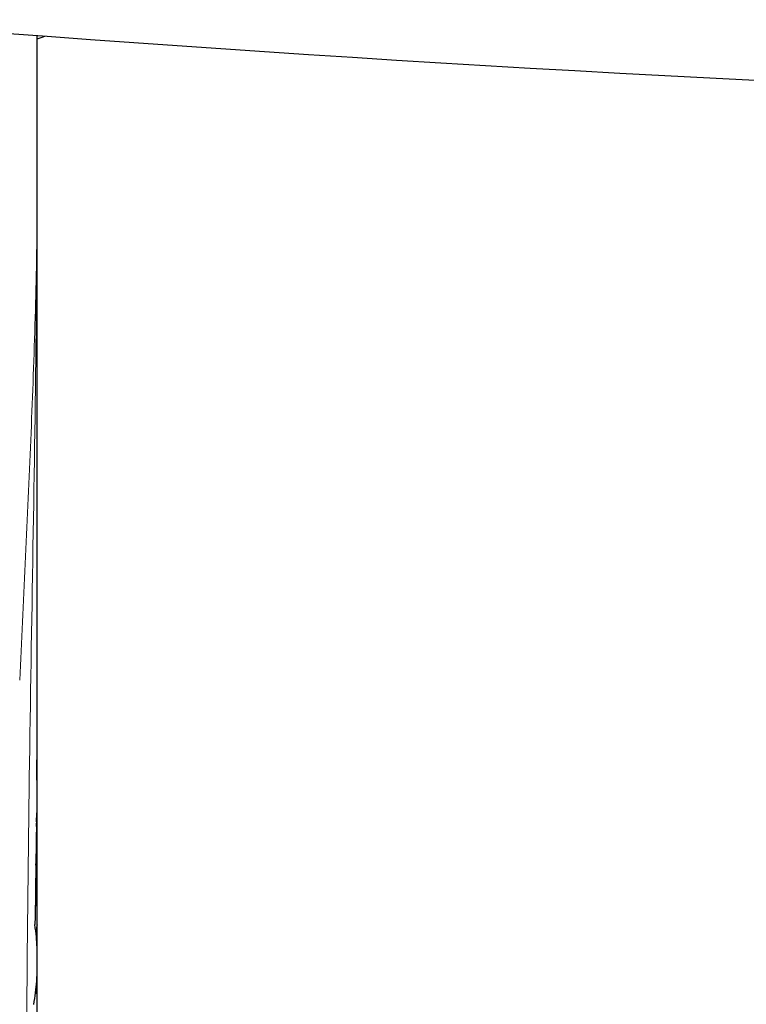
# Model space of a CAD drawing. Units: millimetres. Extents: x -3666 to -3435, y -231 to -62.
# Drawn here: x -3634 to -3629, y -221 to -214 of the extents above; entities that cross this region are included whole.
import ezdxf

# ---------------------------------------------------------------- set-up
doc = ezdxf.new("R2010")
doc.units = ezdxf.units.MM
doc.header["$MEASUREMENT"] = 0

msp = doc.modelspace()

# ---------------------------------------------------------------- linework, layer by layer
msp.add_line((-3633.8414, -228.8329), (-3633.8414, -214.5003))
at = {"ltscale": 5}
for p, q in [((-3633.8414, -218.7662), (-3633.8414, -218.7662)), ((-3633.8414, -219.0434), (-3633.8414, -218.9462)), ((-3633.8414, -219.4113), (-3633.8414, -219.351)), ((-3633.8472, -219.538), (-3633.8488, -219.6657)), ((-3633.8488, -219.6657), (-3633.8509, -219.8161)), ((-3633.8414, -219.8162), (-3633.8414, -219.6659)), ((-3633.8509, -219.8214), (-3633.8531, -219.9765)), ((-3633.851, -219.8234), (-3633.8414, -219.8162)), ((-3633.8509, -219.8161), (-3633.8509, -219.8214)), ((-3633.8414, -219.8162), (-3633.8495, -219.8162)), ((-3633.8531, -219.9765), (-3633.8532, -219.9836)), ((-3633.8534, -219.9961), (-3633.8556, -220.1463)), ((-3633.8532, -219.9836), (-3633.8534, -219.9961)), ((-3633.8414, -219.9962), (-3633.8533, -219.9872)), ((-3633.8414, -219.9962), (-3633.8495, -219.9962)), ((-3633.8414, -220.1465), (-3633.8414, -219.9962)), ((-3633.8556, -220.1463), (-3633.8564, -220.1974)), ((-3633.8423, -220.1977), (-3633.8425, -220.2013)), ((-3633.8414, -220.4613), (-3633.8414, -220.401))]:
    msp.add_line(p, q, dxfattribs=at)
for centre, radius, start, end in [((-3681.736, -218.7279), 47.8947, 359.73889, 359.95422), ((-3701.1466, -218.6177), 67.3056, 359.450159, 359.637529), ((-3635.2268, -219.3511), 1.3854, 0.00287, 3.6241), ((-3635.2278, -219.4112), 1.3864, 355.9621, 359.99602), ((-3635.2412, -219.4103), 1.3999, 354.76754, 355.96417), ((-3635.2302, -219.666), 1.3888, 0.00724, 4.88064), ((-3635.2347, -219.6655), 1.3934, 353.79251, 359.98552), ((-3634.8171, -221.5321), 1.8153, 57.79136, 57.93487), ((-3635.2347, -220.1468), 1.3934, 0.01448, 6.20749), ((-3635.2241, -220.1465), 1.3827, 357.87875, 359.99949), ((-3635.2634, -220.4042), 1.4221, 5.20082, 8.36315), ((-3635.2354, -220.146), 1.394, 354.89641, 357.72374), ((-3635.2409, -220.402), 1.3996, 4.033, 5.19414), ((-3635.2278, -220.4011), 1.3865, 0.004, 4.03503), ((-3635.2279, -220.4612), 1.3865, 355.96265, 359.99598), ((-3635.2741, -220.4571), 1.4329, 349.90715, 355.92687), ((-3635.2317, -220.7161), 1.3904, 0.34568, 5.22344)]:
    msp.add_arc(centre, radius, start, end, dxfattribs=at)
for centre, major_axis, ratio, start_param, end_param in [((-3616.6003, -210.5058), (-34.95, 0), 0.131393, 7.285682, 8.422282), ((-3635.1914, -214.345), (-1.5836, 0), 0.214495, 2.591564, 2.654558)]:
    msp.add_ellipse(centre, major_axis=major_axis, ratio=ratio, start_param=start_param, end_param=end_param)
at = {"lineweight": 9, "ltscale": 5}
for points, knots in [([(-3633.8424, -215.6612), (-3633.8467, -216.154), (-3633.8813, -217.1443), (-3633.9311, -218.1337), (-3633.9538, -218.6309)], [0, 0, 0, 0, 0.497541, 1, 1, 1, 1]), ([(-3633.9114, -221.5638), (-3633.9107, -221.0707), (-3633.9045, -220.0849), (-3633.8833, -218.6076), (-3633.8573, -217.1333), (-3633.8448, -216.1514), (-3633.8424, -215.6612)], [0, 0, 0, 0, 0.250611, 0.500976, 0.750867, 1, 1, 1, 1])]:
    msp.add_open_spline(points, degree=3, knots=knots, dxfattribs=at)

doc.saveas('drawing.dxf')
